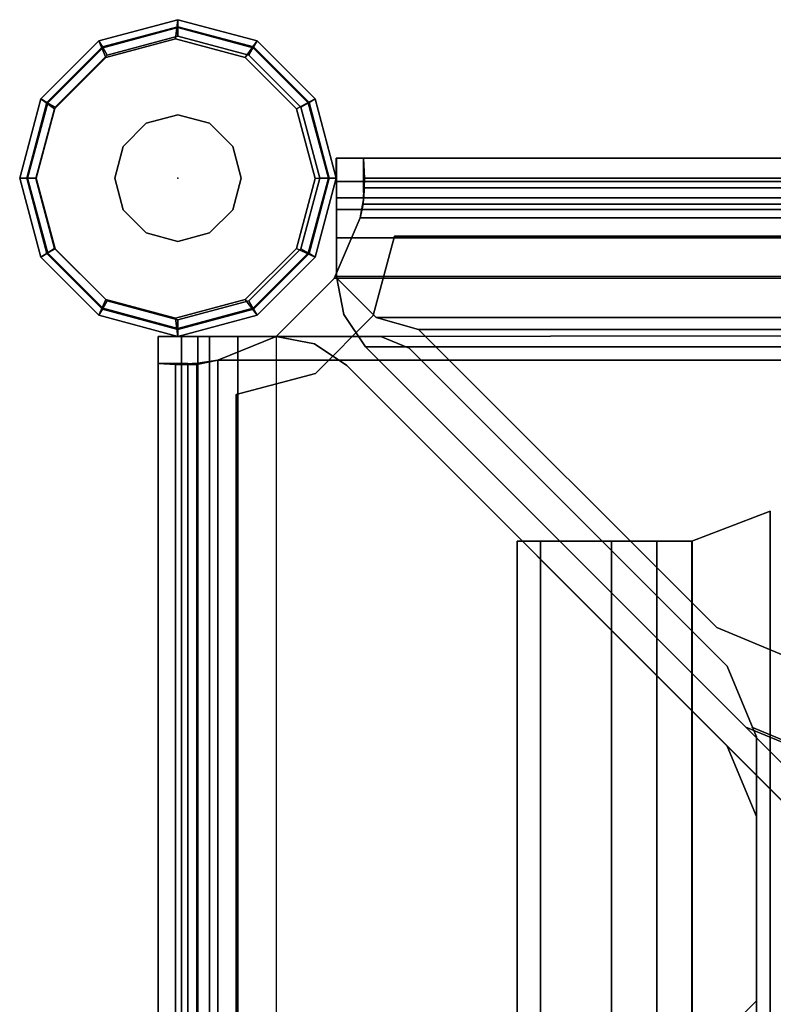
# Model space of a CAD drawing. Units: inches. Extents: x -0.3 to 19.7, y -24.5 to 0.3.
# Drawn here: x -0.3 to 1.2, y -1.6 to 0.3 of the extents above; entities that cross this region are included whole.
import ezdxf

# ---------------------------------------------------------------- set-up
doc = ezdxf.new("R2010")
doc.units = ezdxf.units.IN
doc.header["$MEASUREMENT"] = 0
for name, color, linetype in [('STORAGE', 4, 'Continuous'), ('STORAGE-BASE', 4, 'Continuous'), ('STORAGE-CAP', 4, 'Continuous'), ('STORAGE-DRAWERGLIDE', 4, 'Continuous'), ('STORAGE-GLIDE', 4, 'Continuous')]:
    doc.layers.add(name, color=color, linetype=linetype)

msp = doc.modelspace()

# ---------------------------------------------------------------- linework, layer by layer
at = {"layer": 'STORAGE'}
msp.add_point((0, 0), dxfattribs=at)
at = {"layer": 'STORAGE-BASE'}
for points in [[(0, 0.3125, 21.9381), (0, 0.3125, 0.5311), (-0.1563, 0.2706, 0.5311), (-0.1563, 0.2706, 21.9381)], [(0, 0.3125, 0.5311), (-0.0049, 0.2745, 0.5315), (-0.1427, 0.2376, 0.5315), (-0.1563, 0.2706, 0.5311)], [(0.1562, 0.2706, 0.5311), (0.1329, 0.2376, 0.5315), (-0.0049, 0.2745, 0.5315), (0, 0.3125, 0.5311)], [(0.1562, 0.2706, 21.9381), (0.1562, 0.2706, 0.5311), (0, 0.3125, 0.5311), (0, 0.3125, 21.9381)], [(-0.1563, 0.2706, 21.9381), (-0.1563, 0.2706, 0.5311), (-0.2706, 0.1562, 0.5311), (-0.2706, 0.1562, 21.9381)], [(-0.1563, 0.2706, 0.5311), (-0.1427, 0.2376, 0.5315), (-0.2436, 0.1367, 0.5315), (-0.2706, 0.1562, 0.5311)], [(0.2706, 0.1562, 0.5311), (0.2337, 0.1367, 0.5315), (0.1329, 0.2376, 0.5315), (0.1562, 0.2706, 0.5311)], [(0.2706, 0.1562, 21.9381), (0.2706, 0.1562, 0.5311), (0.1562, 0.2706, 0.5311), (0.1562, 0.2706, 21.9381)], [(-0.2706, 0.1562, 21.9381), (-0.2706, 0.1562, 0.5311), (-0.3125, 0, 0.5311), (-0.3125, 0, 21.9381)], [(-0.2706, 0.1562, 0.5311), (-0.2436, 0.1367, 0.5315), (-0.2805, -0.0011, 0.5315), (-0.3125, 0, 0.5311)], [(0.3125, 0, 0.5311), (0.2707, -0.0011, 0.5315), (0.2337, 0.1367, 0.5315), (0.2706, 0.1562, 0.5311)], [(0.3125, 0, 21.9381), (0.3125, 0, 0.5311), (0.2706, 0.1562, 0.5311), (0.2706, 0.1562, 21.9381)], [(0.3126, 0.0394, 3.6397), (0.3125, 0.0394, 10.9625), (19.0575, 0.0394, 10.9626), (19.0575, 0.0394, 3.6397)], [(19.0575, 0.0394, 10.9626), (0.3125, 0.0394, 10.9625), (0.3126, -0.0394, 10.9626), (19.0575, -0.0394, 10.9626)], [(0.3126, 0.0394, 3.6397), (0.3126, -0.0394, 3.6397), (0.3126, -0.0394, 10.9626), (0.3125, 0.0394, 10.9625)], [(0.3126, 0.0394, 3.6397), (19.0575, 0.0394, 3.6397), (19.0575, -0.0068, 3.5284), (0.3126, -0.0068, 3.5284)], [(0.3126, -0.0068, 3.5284), (0.3126, -0.0624, 3.5841), (0.3126, -0.0394, 3.6397), (0.3126, 0.0394, 3.6397)], [(0.3126, 0.0394, 17.9429), (0.3126, 0.0394, 20.4035), (19.0575, 0.0394, 20.4035), (19.0575, 0.0394, 17.9429)], [(0.3126, 0.0394, 17.9429), (19.0575, 0.0394, 17.9429), (19.0575, -0.0068, 17.8315), (0.3126, -0.0068, 17.8315)], [(0.3126, 0.0394, 17.9429), (0.3126, -0.0068, 17.8315), (0.3126, -0.0624, 17.8872), (0.3126, -0.0394, 17.9429)], [(0.3126, 0.0394, 17.9429), (0.3126, -0.0394, 17.9429), (0.3126, -0.0394, 20.4035), (0.3126, 0.0394, 20.4035)], [(0.3126, -0.0068, 20.5149), (19.0575, -0.0068, 20.5149), (19.0575, 0.0394, 20.4035), (0.3126, 0.0394, 20.4035)], [(0.3126, -0.0394, 20.4035), (0.3126, -0.0624, 20.4592), (0.3126, -0.0068, 20.5149), (0.3126, 0.0394, 20.4035)], [(0.366, 0.0394, 20.6791), (0.366, 0.0394, 21.939), (19.0041, 0.0394, 21.939), (19.0041, 0.0394, 20.6791)], [(0.366, 0.0394, 20.6791), (19.0041, 0.0394, 20.6791), (19.002, 0, 20.5911), (0.3681, 0, 20.5911)], [(19.0041, 0.0394, 21.939), (0.366, 0.0394, 21.939), (0.366, -0.0197, 21.939), (19.0041, -0.0197, 21.939)], [(0.366, 0.0394, 20.6791), (0.3681, 0, 20.5911), (0.3671, -0.0394, 20.6351), (0.366, -0.0197, 20.6791)], [(0.366, 0.0394, 20.6791), (0.366, -0.0197, 20.6791), (0.366, -0.0197, 21.939), (0.366, 0.0394, 21.939)], [(-0.3125, 0, 21.9381), (-0.3125, 0, 0.5311), (-0.2706, -0.1563, 0.5311), (-0.2706, -0.1563, 21.9381)], [(-0.3125, 0, 0.5311), (-0.2805, -0.0011, 0.5315), (-0.2436, -0.1389, 0.5315), (-0.2706, -0.1563, 0.5311)], [(0.2706, -0.1563, 0.5311), (0.2337, -0.1389, 0.5315), (0.2707, -0.0011, 0.5315), (0.3125, 0, 0.5311)], [(0.2706, -0.1563, 21.9381), (0.2706, -0.1563, 0.5311), (0.3125, 0, 0.5311), (0.3125, 0, 21.9381)], [(0.3654, -0.0515, 20.565), (0.3596, -0.0787, 20.6202), (0.3671, -0.0394, 20.6351), (0.3681, 0, 20.5911)], [(0.3654, -0.0515, 20.565), (0.3681, 0, 20.5911), (19.002, 0, 20.5911), (19.0051, -0.0515, 20.565)], [(0.3126, -0.1181, 3.4823), (0.3126, -0.0068, 3.5284), (19.0575, -0.0068, 3.5284), (19.0575, -0.1181, 3.4823)], [(0.3126, -0.1181, 3.561), (0.3126, -0.0624, 3.5841), (0.3126, -0.0068, 3.5284), (0.3126, -0.1181, 3.4823)], [(0.3126, -0.1181, 17.7854), (0.3126, -0.0068, 17.8315), (19.0575, -0.0068, 17.8315), (19.0575, -0.1181, 17.7854)], [(0.3126, -0.1181, 17.7854), (0.3126, -0.1181, 17.8641), (0.3126, -0.0624, 17.8872), (0.3126, -0.0068, 17.8315)], [(19.0575, -0.1181, 20.561), (19.0575, -0.0068, 20.5149), (0.3126, -0.0068, 20.5149), (0.3126, -0.1181, 20.561)], [(0.3126, -0.0068, 20.5149), (0.3126, -0.0624, 20.4592), (0.3126, -0.1181, 20.4823), (0.3126, -0.1181, 20.561)], [(19.0041, -0.0197, 20.6791), (19.0041, -0.0197, 21.939), (0.366, -0.0197, 21.939), (0.366, -0.0197, 20.6791)], [(19.0041, -0.0197, 20.6791), (0.366, -0.0197, 20.6791), (0.3671, -0.0394, 20.6351), (19.003, -0.0394, 20.6351)], [(19.0575, -0.0394, 3.6397), (19.0575, -0.0394, 10.9626), (0.3126, -0.0394, 10.9626), (0.3126, -0.0394, 3.6397)], [(19.0575, -0.0394, 3.6397), (0.3126, -0.0394, 3.6397), (0.3126, -0.0624, 3.5841), (19.0575, -0.0624, 3.5841)], [(19.0575, -0.0394, 17.9429), (19.0575, -0.0394, 20.4035), (0.3126, -0.0394, 20.4035), (0.3126, -0.0394, 17.9429)], [(19.0575, -0.0394, 17.9429), (0.3126, -0.0394, 17.9429), (0.3126, -0.0624, 17.8872), (19.0575, -0.0624, 17.8872)], [(19.0575, -0.0624, 20.4592), (0.3126, -0.0624, 20.4592), (0.3126, -0.0394, 20.4035), (19.0575, -0.0394, 20.4035)], [(19.0105, -0.0787, 20.6201), (19.003, -0.0394, 20.6351), (0.3671, -0.0394, 20.6351), (0.3596, -0.0787, 20.6202)], [(0.3654, -0.0515, 20.565), (19.0051, -0.0515, 20.565), (19.0105, -0.0787, 20.561), (0.3596, -0.0787, 20.561)], [(0.3654, -0.0515, 20.565), (0.3596, -0.0787, 20.561), (0.3596, -0.0787, 20.6202)], [(19.0575, -0.1181, 3.561), (19.0575, -0.0624, 3.5841), (0.3126, -0.0624, 3.5841), (0.3126, -0.1181, 3.561)], [(19.0575, -0.1181, 17.8641), (19.0575, -0.0624, 17.8872), (0.3126, -0.0624, 17.8872), (0.3126, -0.1181, 17.8641)], [(0.3126, -0.1181, 20.4823), (0.3126, -0.0624, 20.4592), (19.0575, -0.0624, 20.4592), (19.0575, -0.1181, 20.4823)], [(0.3596, -0.0787, 20.561), (19.0105, -0.0787, 20.561), (19.0575, -0.1941, 20.561), (0.3084, -0.1982, 20.561)], [(19.0576, -0.1918, 20.6201), (19.0105, -0.0787, 20.6201), (0.3596, -0.0787, 20.6202), (0.3084, -0.1982, 20.6201)], [(0.3596, -0.0787, 20.561), (0.3084, -0.1982, 20.561), (0.3084, -0.1982, 20.6201), (0.3596, -0.0787, 20.6202)], [(0.4275, -0.115, 3.5612), (0.3856, -0.2713, 3.5612), (0.3856, -0.2713, 3.6392), (0.4275, -0.115, 3.6392)], [(0.4275, -0.115, 3.5612), (0.4275, -0.115, 3.6392), (18.9355, -0.115, 3.6392), (18.9355, -0.115, 3.5612)], [(0.3126, -0.1941, 3.4823), (0.3126, -0.1941, 3.561), (0.3126, -0.1181, 3.561), (0.3126, -0.1181, 3.4823)], [(0.3126, -0.1181, 17.7854), (0.3126, -0.1969, 17.7854), (0.3126, -0.1969, 17.8641), (0.3126, -0.1181, 17.8641)], [(0.3126, -0.1181, 20.4823), (0.3126, -0.1941, 20.4823), (0.3126, -0.1941, 20.561), (0.3126, -0.1181, 20.561)], [(-0.2706, -0.1563, 0.5311), (-0.2436, -0.1389, 0.5315), (-0.1427, -0.2397, 0.5315), (-0.1563, -0.2706, 0.5311)], [(0.1562, -0.2706, 0.5311), (0.1329, -0.2397, 0.5315), (0.2337, -0.1389, 0.5315), (0.2706, -0.1563, 0.5311)], [(-0.2706, -0.1563, 21.9381), (-0.2706, -0.1563, 0.5311), (-0.1563, -0.2706, 0.5311), (-0.1563, -0.2706, 21.9381)], [(0.1562, -0.2706, 21.9381), (0.1562, -0.2706, 0.5311), (0.2706, -0.1563, 0.5311), (0.2706, -0.1563, 21.9381)], [(19.1429, -0.2896, 20.6202), (19.0576, -0.1918, 20.6201), (0.3084, -0.1982, 20.6201), (0.1941, -0.3126, 20.6201)], [(0.3084, -0.1982, 20.561), (19.0575, -0.1941, 20.561), (19.1429, -0.2896, 20.561), (0.1941, -0.3126, 20.561)], [(0.3276, -0.2694, 3.561), (0.3126, -0.1941, 3.561), (0.3126, -0.1941, 3.4823), (0.3276, -0.2694, 3.4823)], [(0.3126, -0.1941, 20.4823), (0.3276, -0.2694, 20.4823), (0.3276, -0.2694, 20.561), (0.3126, -0.1941, 20.561)], [(0.1941, -0.3126, 20.561), (0.1941, -0.3126, 20.6201), (0.3084, -0.1982, 20.6201), (0.3084, -0.1982, 20.561)], [(0.3913, -0.2756, 17.8641), (0.3126, -0.1969, 17.8641), (0.3126, -0.1969, 17.7854), (0.3913, -0.2756, 17.7854)], [(-0.1563, -0.2706, 0.5311), (-0.1427, -0.2397, 0.5315), (-0.0049, -0.2767, 0.5315), (0, -0.3125, 0.5311)], [(0, -0.3125, 0.5311), (-0.0049, -0.2767, 0.5315), (0.1329, -0.2397, 0.5315), (0.1562, -0.2706, 0.5311)], [(-0.1563, -0.2706, 21.9381), (-0.1563, -0.2706, 0.5311), (0, -0.3125, 0.5311), (0, -0.3125, 21.9381)], [(0, -0.3125, 21.9381), (0, -0.3125, 0.5311), (0.1562, -0.2706, 0.5311), (0.1562, -0.2706, 21.9381)], [(0.2712, -0.3856, 3.5612), (0.2712, -0.3856, 3.6392), (0.3856, -0.2713, 3.6392), (0.3856, -0.2713, 3.5612)], [(0.3703, -0.3332, 3.561), (0.3276, -0.2694, 3.561), (0.3276, -0.2694, 3.4823), (0.3703, -0.3332, 3.4823)], [(0.3703, -0.3332, 20.561), (0.3276, -0.2694, 20.561), (0.3276, -0.2694, 20.4823), (0.3703, -0.3332, 20.4823)], [(0.1941, -0.3126, 20.561), (19.1429, -0.2896, 20.561), (19.2913, -0.3596, 20.561), (0.0787, -0.3596, 20.561)], [(19.2913, -0.3596, 20.6201), (19.1429, -0.2896, 20.6202), (0.1941, -0.3126, 20.6201), (0.0787, -0.3596, 20.6201)], [(0.4749, -0.2987, 17.8641), (0.3913, -0.2756, 17.8641), (0.3913, -0.2756, 17.7854), (0.4749, -0.2987, 17.7854)], [(1.0634, -0.8872, 17.7854), (1.0634, -0.8872, 17.8641), (0.4749, -0.2987, 17.8641), (0.4749, -0.2987, 17.7854)], [(-0.0394, -10.1205, 3.6397), (-0.0394, -10.1205, 10.9626), (-0.0394, -0.3125, 10.9625), (-0.0394, -0.3126, 3.6397)], [(0.0394, -10.1205, 10.9626), (0.0394, -0.3126, 10.9626), (-0.0394, -0.3125, 10.9625), (-0.0394, -10.1205, 10.9626)], [(-0.0394, -0.3125, 10.9625), (0.0394, -0.3126, 10.9626), (0.0394, -0.3126, 3.6397), (-0.0394, -0.3126, 3.6397)], [(0.0068, -0.3126, 3.5284), (0.0068, -10.1205, 3.5284), (-0.0394, -10.1205, 3.6397), (-0.0394, -0.3126, 3.6397)], [(-0.0394, -0.3126, 3.6397), (0.0394, -0.3126, 3.6397), (0.0624, -0.3126, 3.5841), (0.0068, -0.3126, 3.5284)], [(-0.0394, -10.1205, 17.9429), (-0.0394, -10.1205, 20.4035), (-0.0394, -0.3126, 20.4035), (-0.0394, -0.3126, 17.9429)], [(0.0068, -0.3126, 17.8315), (0.0068, -10.1205, 17.8315), (-0.0394, -10.1205, 17.9429), (-0.0394, -0.3126, 17.9429)], [(0.0394, -0.3126, 17.9429), (0.0624, -0.3126, 17.8872), (0.0068, -0.3126, 17.8315), (-0.0394, -0.3126, 17.9429)], [(-0.0394, -0.3126, 20.4035), (0.0394, -0.3126, 20.4035), (0.0394, -0.3126, 17.9429), (-0.0394, -0.3126, 17.9429)], [(-0.0394, -0.3126, 20.4035), (-0.0394, -10.1205, 20.4035), (0.0068, -10.1205, 20.5149), (0.0068, -0.3126, 20.5149)], [(-0.0394, -0.3126, 20.4035), (0.0068, -0.3126, 20.5149), (0.0624, -0.3126, 20.4592), (0.0394, -0.3126, 20.4035)], [(0.1181, -10.1205, 3.4823), (0.0068, -10.1205, 3.5284), (0.0068, -0.3126, 3.5284), (0.1181, -0.3126, 3.4823)], [(0.1181, -0.3126, 3.4823), (0.0068, -0.3126, 3.5284), (0.0624, -0.3126, 3.5841), (0.1181, -0.3126, 3.561)], [(0.1181, -10.1205, 17.7854), (0.0068, -10.1205, 17.8315), (0.0068, -0.3126, 17.8315), (0.1181, -0.3126, 17.7854)], [(0.0068, -0.3126, 17.8315), (0.0624, -0.3126, 17.8872), (0.1181, -0.3126, 17.8641), (0.1181, -0.3126, 17.7854)], [(0.1181, -0.3126, 20.561), (0.0068, -0.3126, 20.5149), (0.0068, -10.1205, 20.5149), (0.1181, -10.1205, 20.561)], [(0.1181, -0.3126, 20.561), (0.1181, -0.3126, 20.4823), (0.0624, -0.3126, 20.4592), (0.0068, -0.3126, 20.5149)], [(0.0394, -0.3126, 3.6397), (0.0394, -0.3126, 10.9626), (0.0394, -10.1205, 10.9626), (0.0394, -10.1205, 3.6397)], [(0.0624, -10.1205, 3.5841), (0.0624, -0.3126, 3.5841), (0.0394, -0.3126, 3.6397), (0.0394, -10.1205, 3.6397)], [(0.0394, -0.3126, 17.9429), (0.0394, -0.3126, 20.4035), (0.0394, -10.1205, 20.4035), (0.0394, -10.1205, 17.9429)], [(0.0624, -10.1205, 17.8872), (0.0624, -0.3126, 17.8872), (0.0394, -0.3126, 17.9429), (0.0394, -10.1205, 17.9429)], [(0.0394, -10.1205, 20.4035), (0.0394, -0.3126, 20.4035), (0.0624, -0.3126, 20.4592), (0.0624, -10.1205, 20.4592)], [(0.1181, -0.3126, 3.561), (0.0624, -0.3126, 3.5841), (0.0624, -10.1205, 3.5841), (0.1181, -10.1205, 3.561)], [(0.1181, -0.3126, 17.8641), (0.0624, -0.3126, 17.8872), (0.0624, -10.1205, 17.8872), (0.1181, -10.1205, 17.8641)], [(0.1181, -10.1205, 20.4823), (0.0624, -10.1205, 20.4592), (0.0624, -0.3126, 20.4592), (0.1181, -0.3126, 20.4823)], [(0.1941, -0.3126, 20.561), (0.0787, -0.3596, 20.561), (0.0787, -0.3596, 20.6201), (0.1941, -0.3126, 20.6201)], [(0.1181, -0.3126, 3.4823), (0.1181, -0.3126, 3.561), (0.1941, -0.3126, 3.561), (0.1941, -0.3126, 3.4823)], [(0.1181, -0.3126, 17.8641), (0.4005, -0.3126, 17.8641), (0.4005, -0.3126, 17.7854), (0.1181, -0.3126, 17.7854)], [(0.1181, -0.3126, 20.561), (0.1941, -0.3126, 20.561), (0.1941, -0.3126, 20.4823), (0.1181, -0.3126, 20.4823)], [(0.2694, -0.3276, 3.4823), (0.1941, -0.3126, 3.4823), (0.1941, -0.3126, 3.561), (0.2694, -0.3276, 3.561)], [(0.1941, -0.3126, 20.561), (0.2694, -0.3276, 20.561), (0.2694, -0.3276, 20.4823), (0.1941, -0.3126, 20.4823)], [(0.3332, -0.3703, 3.4823), (0.2694, -0.3276, 3.4823), (0.2694, -0.3276, 3.561), (0.3332, -0.3703, 3.561)], [(0.3332, -0.3703, 20.4823), (0.2694, -0.3276, 20.4823), (0.2694, -0.3276, 20.561), (0.3332, -0.3703, 20.561)], [(0.4561, -0.3357, 17.7854), (0.4005, -0.3126, 17.7854), (0.4005, -0.3126, 17.8641), (0.4561, -0.3357, 17.8641)], [(1.1211, -1.0841, 3.561), (0.3703, -0.3332, 3.561), (0.3703, -0.3332, 3.4823), (1.1211, -1.0841, 3.4823)], [(1.3179, -1.2809, 20.4823), (1.3179, -1.2809, 20.561), (0.3703, -0.3332, 20.561), (0.3703, -0.3332, 20.4823)], [(0.4561, -0.3357, 17.7854), (0.4561, -0.3357, 17.8641), (1.0841, -0.9636, 17.8641), (1.0841, -0.9636, 17.7854)], [(-0.0394, -10.0671, 20.6791), (-0.0394, -10.0671, 21.939), (-0.0394, -0.366, 21.939), (-0.0394, -0.366, 20.6791)], [(-0.0394, -10.0671, 20.6791), (-0.0394, -0.366, 20.6791), (-0.0046, -0.3681, 20.5954), (-0.0046, -10.065, 20.5954)], [(-0.0394, -0.366, 21.939), (-0.0394, -10.0671, 21.939), (0.0197, -10.0671, 21.939), (0.0197, -0.366, 21.939)], [(-0.0394, -0.366, 20.6791), (-0.0394, -0.366, 21.939), (0.0197, -0.366, 21.939), (0.0197, -0.366, 20.6791)], [(-0.0394, -0.366, 20.6791), (0.0197, -0.366, 20.6791), (0.0374, -0.3681, 20.637), (-0.0046, -0.3681, 20.5954)], [(0.039, -0.3653, 20.5679), (-0.0046, -0.3681, 20.5954), (0.0374, -0.3681, 20.637), (0.0787, -0.3596, 20.6201)], [(0.039, -10.067, 20.5679), (-0.0046, -10.065, 20.5954), (-0.0046, -0.3681, 20.5954), (0.039, -0.3653, 20.5679)], [(0.0197, -0.366, 20.6791), (0.0197, -0.366, 21.939), (0.0197, -10.0671, 21.939), (0.0197, -10.0671, 20.6791)], [(0.0197, -0.366, 20.6791), (0.0197, -10.0671, 20.6791), (0.0374, -10.065, 20.637), (0.0374, -0.3681, 20.637)], [(0.0787, -0.3596, 20.6201), (0.0374, -0.3681, 20.637), (0.0374, -10.065, 20.637), (0.0787, -10.0735, 20.6201)], [(0.039, -10.067, 20.5679), (0.039, -0.3653, 20.5679), (0.0787, -0.3596, 20.561), (0.0787, -10.0735, 20.561)], [(19.2913, -0.3596, 20.561), (19.2913, -10.0735, 20.561), (0.0787, -10.0735, 20.561), (0.0787, -0.3596, 20.561)], [(0.0787, -10.0735, 20.6201), (19.2913, -10.0735, 20.6201), (19.2913, -0.3596, 20.6201), (0.0787, -0.3596, 20.6201)], [(0.2712, -0.3856, 3.5612), (0.115, -0.4275, 3.5612), (0.115, -0.4275, 3.6392), (0.2712, -0.3856, 3.6392)], [(1.0841, -1.1211, 3.4823), (0.3332, -0.3703, 3.4823), (0.3332, -0.3703, 3.561), (1.0841, -1.1211, 3.561)], [(0.3332, -0.3703, 20.4823), (0.3332, -0.3703, 20.561), (1.2809, -1.3179, 20.561), (1.2809, -1.3179, 20.4823)], [(0.115, -9.9985, 3.5612), (0.115, -9.9985, 3.6392), (0.115, -0.4275, 3.6392), (0.115, -0.4275, 3.5612)], [(1.0634, -0.8872, 17.7854), (1.2026, -0.9449, 17.7854), (1.2026, -0.9449, 17.8641), (1.0634, -0.8872, 17.8641)], [(1.0841, -0.9636, 17.8641), (1.1417, -1.1028, 17.8641), (1.1417, -1.1028, 17.7854), (1.0841, -0.9636, 17.7854)], [(1.2717, -1.1417, 3.561), (1.1325, -1.0841, 3.561), (1.1325, -1.0841, 3.4823), (1.2717, -1.1417, 3.4823)], [(1.1417, -1.1028, 17.7854), (1.1417, -1.1028, 17.8641), (1.1417, -9.3303, 17.8641), (1.1417, -9.3303, 17.7854)], [(1.1417, -1.2603, 3.4823), (1.0841, -1.1211, 3.4823), (1.0841, -1.1211, 3.561), (1.1417, -1.2603, 3.561)], [(1.1417, -1.2603, 3.4823), (1.1417, -1.2603, 3.561), (1.1417, -1.624, 3.561), (1.1417, -1.624, 3.4823)], [(1.0236, -1.7421, 3.4823), (1.1417, -1.624, 3.4823), (1.1417, -1.624, 3.561), (1.0236, -1.7421, 3.561)]]:
    msp.add_3dface(points, dxfattribs=at)
for points, invisible_edges in [([(0.4275, -0.115, 3.5612), (18.9355, -0.115, 3.5612), (18.9774, -0.2713, 3.5612), (0.3856, -0.2713, 3.5612)], 4), ([(18.9774, -0.2713, 3.6392), (18.9355, -0.115, 3.6392), (0.4275, -0.115, 3.6392), (0.3856, -0.2713, 3.6392)], 8), ([(0.3126, -0.1181, 3.4823), (19.0575, -0.1181, 3.4823), (19.0575, -0.1941, 3.4823), (0.3126, -0.1941, 3.4823)], 4), ([(19.0575, -0.1181, 3.561), (0.3126, -0.1181, 3.561), (0.3126, -0.1941, 3.561), (19.0575, -0.1941, 3.561)], 4), ([(0.3126, -0.1181, 17.7854), (19.0575, -0.1181, 17.7854), (19.0575, -0.1969, 17.7854), (0.3126, -0.1969, 17.7854)], 4), ([(19.0575, -0.1181, 17.8641), (0.3126, -0.1181, 17.8641), (0.3126, -0.1969, 17.8641), (19.0575, -0.1969, 17.8641)], 4), ([(0.3126, -0.1941, 20.561), (19.0575, -0.1941, 20.561), (19.0575, -0.1181, 20.561), (0.3126, -0.1181, 20.561)], 1), ([(19.0575, -0.1941, 20.4823), (0.3126, -0.1941, 20.4823), (0.3126, -0.1181, 20.4823), (19.0575, -0.1181, 20.4823)], 1), ([(6.3386, -0.6201, 3.4823), (0.3126, -0.1941, 3.4823), (19.0575, -0.1941, 3.4823), (13.0315, -0.6201, 3.4823)], 15), ([(13.0315, -0.6201, 3.561), (19.0575, -0.1941, 3.561), (0.3126, -0.1941, 3.561), (6.3386, -0.6201, 3.561)], 15), ([(6.0925, -1.1417, 3.4823), (1.2603, -1.1417, 3.4823), (0.3126, -0.1941, 3.4823), (6.2106, -1.0236, 3.4823)], 6), ([(0.3126, -0.1941, 3.4823), (0.3126, -0.1941, 3.4823), (6.2106, -0.748, 3.4823), (6.2106, -1.0236, 3.4823)], 10), ([(6.2106, -0.748, 3.4823), (0.3126, -0.1941, 3.4823), (0.3126, -0.1941, 3.4823), (6.2543, -0.6517, 3.4823)], 5), ([(0.3126, -0.1941, 3.4823), (0.3126, -0.1941, 3.4823), (6.3386, -0.6201, 3.4823), (6.2543, -0.6517, 3.4823)], 10), ([(6.0925, -1.1417, 3.561), (6.2106, -1.0236, 3.561), (0.3126, -0.1941, 3.561), (1.2603, -1.1417, 3.561)], 6), ([(0.3126, -0.1941, 3.561), (6.2106, -1.0236, 3.561), (6.2106, -0.748, 3.561), (0.3126, -0.1941, 3.561)], 5), ([(6.2106, -0.748, 3.561), (6.2543, -0.6517, 3.561), (0.3126, -0.1941, 3.561)], 10), ([(0.3126, -0.1941, 3.561), (6.2543, -0.6517, 3.561), (6.3386, -0.6201, 3.561), (0.3126, -0.1941, 3.561)], 5), ([(0.3126, -0.1941, 3.561), (0.3276, -0.2694, 3.561), (0.3276, -0.2694, 3.561), (1.2603, -1.1417, 3.561)], 12), ([(0.3276, -0.2694, 3.4823), (0.3276, -0.2694, 3.4823), (0.3126, -0.1941, 3.4823), (1.2603, -1.1417, 3.4823)], 12), ([(19.0575, -0.1941, 20.561), (19.0575, -0.1941, 20.561), (0.3126, -0.1941, 20.561)], 10), ([(19.0575, -0.1941, 20.4823), (0.3126, -0.1941, 20.4823), (0.3126, -0.1941, 20.4823), (19.0575, -0.1941, 20.4823)], 5), ([(0.3126, -0.1941, 20.4823), (19.0575, -0.1941, 20.4823), (19.0425, -0.2694, 20.4823), (0.3276, -0.2694, 20.4823)], 4), ([(19.0575, -0.1941, 20.561), (0.3126, -0.1941, 20.561), (0.3276, -0.2694, 20.561), (19.0425, -0.2694, 20.561)], 4), ([(0.3126, -0.1969, 17.7854), (19.0575, -0.1969, 17.7854), (18.9787, -0.2756, 17.7854), (0.3913, -0.2756, 17.7854)], 1), ([(18.9787, -0.2756, 17.8641), (19.0575, -0.1969, 17.8641), (0.3126, -0.1969, 17.8641), (0.3913, -0.2756, 17.8641)], 2), ([(0.3856, -0.2713, 3.5612), (18.9774, -0.2713, 3.5612), (19.0917, -0.3856, 3.5612), (0.2712, -0.3856, 3.5612)], 5), ([(19.0917, -0.3856, 3.6392), (18.9774, -0.2713, 3.6392), (0.3856, -0.2713, 3.6392), (0.2712, -0.3856, 3.6392)], 10), ([(0.3703, -0.3332, 3.561), (1.1211, -1.0841, 3.561), (1.2603, -1.1417, 3.561), (0.3276, -0.2694, 3.561)], 4), ([(1.2603, -1.1417, 3.4823), (1.1211, -1.0841, 3.4823), (0.3703, -0.3332, 3.4823), (0.3276, -0.2694, 3.4823)], 8), ([(0.3276, -0.2694, 20.4823), (19.0425, -0.2694, 20.4823), (18.9998, -0.3332, 20.4823), (0.3703, -0.3332, 20.4823)], 1), ([(18.9998, -0.3332, 20.561), (19.0425, -0.2694, 20.561), (0.3276, -0.2694, 20.561), (0.3703, -0.3332, 20.561)], 2), ([(0.3913, -0.2756, 17.7854), (18.9787, -0.2756, 17.7854), (18.8952, -0.2987, 17.7854), (0.4749, -0.2987, 17.7854)], 1), ([(18.8952, -0.2987, 17.8641), (18.9787, -0.2756, 17.8641), (0.3913, -0.2756, 17.8641), (0.4749, -0.2987, 17.8641)], 2), ([(0.4749, -0.2987, 17.7854), (18.8952, -0.2987, 17.7854), (18.3067, -0.8872, 17.7854), (1.0634, -0.8872, 17.7854)], 4), ([(18.8952, -0.2987, 17.8641), (0.4749, -0.2987, 17.8641), (1.0634, -0.8872, 17.8641), (18.3067, -0.8872, 17.8641)], 4), ([(0.1941, -0.3126, 3.4823), (0.1941, -10.1205, 3.4823), (0.1181, -10.1205, 3.4823), (0.1181, -0.3126, 3.4823)], 1), ([(0.1941, -10.1205, 3.561), (0.1941, -0.3126, 3.561), (0.1181, -0.3126, 3.561), (0.1181, -10.1205, 3.561)], 1), ([(0.4005, -0.3126, 17.7854), (0.4005, -10.1205, 17.7854), (0.1181, -10.1205, 17.7854), (0.1181, -0.3126, 17.7854)], 1), ([(0.4005, -10.1205, 17.8641), (0.4005, -0.3126, 17.8641), (0.1181, -0.3126, 17.8641), (0.1181, -10.1205, 17.8641)], 1), ([(0.1181, -0.3126, 20.561), (0.1181, -10.1205, 20.561), (0.1941, -10.1205, 20.561), (0.1941, -0.3126, 20.561)], 4), ([(0.1181, -10.1205, 20.4823), (0.1181, -0.3126, 20.4823), (0.1941, -0.3126, 20.4823), (0.1941, -10.1205, 20.4823)], 4), ([(0.6201, -8.563, 3.4823), (0.1941, -10.1205, 3.4823), (0.1941, -0.3126, 3.4823), (0.6201, -1.8701, 3.4823)], 15), ([(0.6201, -1.8701, 3.561), (0.1941, -0.3126, 3.561), (0.1941, -10.1205, 3.561), (0.6201, -8.563, 3.561)], 15), ([(1.0236, -1.7421, 3.4823), (0.1941, -0.3126, 3.4823), (1.1417, -1.2603, 3.4823), (1.1417, -1.624, 3.4823)], 3), ([(1.0236, -1.7421, 3.4823), (0.748, -1.7421, 3.4823), (0.1941, -0.3126, 3.4823)], 10), ([(0.6517, -1.7858, 3.4823), (0.1941, -0.3126, 3.4823), (0.1941, -0.3126, 3.4823), (0.748, -1.7421, 3.4823)], 5), ([(0.6517, -1.7858, 3.4823), (0.6201, -1.8701, 3.4823), (0.1941, -0.3126, 3.4823)], 10), ([(1.1417, -1.2603, 3.561), (0.1941, -0.3126, 3.561), (1.0236, -1.7421, 3.561), (1.1417, -1.624, 3.561)], 3), ([(0.1941, -0.3126, 3.561), (0.748, -1.7421, 3.561), (1.0236, -1.7421, 3.561), (0.1941, -0.3126, 3.561)], 5), ([(0.1941, -0.3126, 3.561), (0.1941, -0.3126, 3.561), (0.6517, -1.7858, 3.561), (0.748, -1.7421, 3.561)], 10), ([(0.1941, -0.3126, 3.561), (0.6201, -1.8701, 3.561), (0.6517, -1.7858, 3.561), (0.1941, -0.3126, 3.561)], 5), ([(1.1417, -1.2603, 3.561), (0.2694, -0.3276, 3.561), (0.2694, -0.3276, 3.561), (0.1941, -0.3126, 3.561)], 9), ([(1.1417, -1.2603, 3.4823), (0.1941, -0.3126, 3.4823), (0.2694, -0.3276, 3.4823)], 9), ([(0.1941, -0.3126, 20.561), (0.1941, -0.3126, 20.561), (0.1941, -10.1205, 20.561)], 10), ([(0.1941, -10.1205, 20.4823), (0.1941, -0.3126, 20.4823), (0.1941, -0.3126, 20.4823), (0.1941, -10.1205, 20.4823)], 5), ([(0.2694, -0.3276, 20.4823), (0.2694, -10.1055, 20.4823), (0.1941, -10.1205, 20.4823), (0.1941, -0.3126, 20.4823)], 5), ([(0.2694, -10.1055, 20.561), (0.2694, -0.3276, 20.561), (0.1941, -0.3126, 20.561), (0.1941, -10.1205, 20.561)], 1), ([(0.2694, -0.3276, 3.561), (1.1417, -1.2603, 3.561), (1.0841, -1.1211, 3.561), (0.3332, -0.3703, 3.561)], 1), ([(0.2694, -0.3276, 3.4823), (0.3332, -0.3703, 3.4823), (1.0841, -1.1211, 3.4823), (1.1417, -1.2603, 3.4823)], 8), ([(0.3332, -0.3703, 20.4823), (0.3332, -10.0628, 20.4823), (0.2694, -10.1055, 20.4823), (0.2694, -0.3276, 20.4823)], 5), ([(0.3332, -0.3703, 20.561), (0.2694, -0.3276, 20.561), (0.2694, -10.1055, 20.561), (0.3332, -10.0628, 20.561)], 10), ([(0.4561, -0.3357, 17.7854), (0.4561, -10.0974, 17.7854), (0.4005, -10.1205, 17.7854), (0.4005, -0.3126, 17.7854)], 5), ([(0.4561, -0.3357, 17.8641), (0.4005, -0.3126, 17.8641), (0.4005, -10.1205, 17.8641), (0.4561, -10.0974, 17.8641)], 10), ([(0.3703, -0.3332, 20.4823), (18.9998, -0.3332, 20.4823), (18.0521, -1.2809, 20.4823), (1.3179, -1.2809, 20.4823)], 4), ([(18.9998, -0.3332, 20.561), (0.3703, -0.3332, 20.561), (1.3179, -1.2809, 20.561), (18.0521, -1.2809, 20.561)], 4), ([(1.0841, -0.9636, 17.7854), (1.0841, -9.4695, 17.7854), (0.4561, -10.0974, 17.7854), (0.4561, -0.3357, 17.7854)], 5), ([(1.0841, -9.4695, 17.8641), (1.0841, -0.9636, 17.8641), (0.4561, -0.3357, 17.8641), (0.4561, -10.0974, 17.8641)], 5), ([(0.2712, -0.3856, 3.5612), (19.0917, -0.3856, 3.5612), (19.248, -0.4275, 3.5612), (0.115, -0.4275, 3.5612)], 5), ([(19.248, -0.4275, 3.6392), (19.0917, -0.3856, 3.6392), (0.2712, -0.3856, 3.6392), (0.115, -0.4275, 3.6392)], 10), ([(1.2809, -1.3179, 20.4823), (1.2809, -9.1151, 20.4823), (0.3332, -10.0628, 20.4823), (0.3332, -0.3703, 20.4823)], 5), ([(1.2809, -9.1151, 20.561), (1.2809, -1.3179, 20.561), (0.3332, -0.3703, 20.561), (0.3332, -10.0628, 20.561)], 5), ([(19.248, -0.4275, 3.5612), (19.248, -9.9985, 3.5612), (0.115, -9.9985, 3.5612), (0.115, -0.4275, 3.5612)], 10), ([(0.115, -9.9985, 3.6392), (19.248, -9.9985, 3.6392), (19.248, -0.4275, 3.6392), (0.115, -0.4275, 3.6392)], 5), ([(1.0634, -0.8872, 17.7854), (18.3067, -0.8872, 17.7854), (18.1675, -0.9449, 17.7854), (1.2026, -0.9449, 17.7854)], 1), ([(18.1675, -0.9449, 17.8641), (18.3067, -0.8872, 17.8641), (1.0634, -0.8872, 17.8641), (1.2026, -0.9449, 17.8641)], 2), ([(1.1417, -1.1028, 17.7854), (1.1417, -9.3303, 17.7854), (1.0841, -9.4695, 17.7854), (1.0841, -0.9636, 17.7854)], 4), ([(1.1417, -1.1028, 17.8641), (1.0841, -0.9636, 17.8641), (1.0841, -9.4695, 17.8641), (1.1417, -9.3303, 17.8641)], 2)]:
    msp.add_3dface(points, dxfattribs=dict(at, invisible_edges=invisible_edges))
at = {"layer": 'STORAGE-CAP'}
for points in [[(-0.1563, 0.2706, 21.9381), (-0.1563, 0.2706, 21.9961), (0, 0.3125, 21.9961), (0, 0.3125, 21.9381)], [(-0.1563, 0.2706, 21.9961), (-0.1484, 0.2571, 22.0161), (0, 0.2969, 22.0161), (0, 0.3125, 21.9961)], [(0, 0.3125, 21.9381), (0, 0.3125, 21.9961), (0.1562, 0.2706, 21.9961), (0.1562, 0.2706, 21.9381)], [(0, 0.3125, 21.9961), (0, 0.2969, 22.0161), (0.1484, 0.2571, 22.0161), (0.1562, 0.2706, 21.9961)], [(-0.2706, 0.1562, 21.9381), (-0.2706, 0.1562, 21.9961), (-0.1563, 0.2706, 21.9961), (-0.1563, 0.2706, 21.9381)], [(-0.2706, 0.1562, 21.9961), (-0.2571, 0.1484, 22.0161), (-0.1484, 0.2571, 22.0161), (-0.1563, 0.2706, 21.9961)], [(0.1562, 0.2706, 21.9961), (0.1484, 0.2571, 22.0161), (0.2571, 0.1484, 22.0161), (0.2706, 0.1562, 21.9961)], [(0.1562, 0.2706, 21.9381), (0.1562, 0.2706, 21.9961), (0.2706, 0.1562, 21.9961), (0.2706, 0.1562, 21.9381)], [(-0.3125, 0, 21.9381), (-0.3125, 0, 21.9961), (-0.2706, 0.1562, 21.9961), (-0.2706, 0.1562, 21.9381)], [(-0.3125, 0, 21.9961), (-0.2969, 0, 22.0161), (-0.2571, 0.1484, 22.0161), (-0.2706, 0.1562, 21.9961)], [(0.2706, 0.1562, 21.9961), (0.2571, 0.1484, 22.0161), (0.2969, 0, 22.0161), (0.3125, 0, 21.9961)], [(0.2706, 0.1562, 21.9381), (0.2706, 0.1562, 21.9961), (0.3125, 0, 21.9961), (0.3125, 0, 21.9381)], [(-0.2706, -0.1563, 21.9381), (-0.2706, -0.1563, 21.9961), (-0.3125, 0, 21.9961), (-0.3125, 0, 21.9381)], [(-0.2706, -0.1563, 21.9961), (-0.2571, -0.1484, 22.0161), (-0.2969, 0, 22.0161), (-0.3125, 0, 21.9961)], [(0.3125, 0, 21.9961), (0.2969, 0, 22.0161), (0.2571, -0.1484, 22.0161), (0.2706, -0.1563, 21.9961)], [(0.3125, 0, 21.9381), (0.3125, 0, 21.9961), (0.2706, -0.1563, 21.9961), (0.2706, -0.1563, 21.9381)], [(-0.1563, -0.2706, 21.9961), (-0.1484, -0.2571, 22.0161), (-0.2571, -0.1484, 22.0161), (-0.2706, -0.1563, 21.9961)], [(0.2706, -0.1563, 21.9961), (0.2571, -0.1484, 22.0161), (0.1484, -0.2571, 22.0161), (0.1562, -0.2706, 21.9961)], [(-0.1563, -0.2706, 21.9381), (-0.1563, -0.2706, 21.9961), (-0.2706, -0.1563, 21.9961), (-0.2706, -0.1563, 21.9381)], [(0.2706, -0.1563, 21.9381), (0.2706, -0.1563, 21.9961), (0.1562, -0.2706, 21.9961), (0.1562, -0.2706, 21.9381)], [(0, -0.3125, 21.9961), (0, -0.2969, 22.0161), (-0.1484, -0.2571, 22.0161), (-0.1563, -0.2706, 21.9961)], [(0, -0.3125, 21.9381), (0, -0.3125, 21.9961), (-0.1563, -0.2706, 21.9961), (-0.1563, -0.2706, 21.9381)], [(0.1562, -0.2706, 21.9961), (0.1484, -0.2571, 22.0161), (0, -0.2969, 22.0161), (0, -0.3125, 21.9961)], [(0.1562, -0.2706, 21.9381), (0.1562, -0.2706, 21.9961), (0, -0.3125, 21.9961), (0, -0.3125, 21.9381)]]:
    msp.add_3dface(points, dxfattribs=at)
for points, invisible_edges in [([(-0.2969, 0, 22.0161), (-0.2571, -0.1484, 22.0161), (0.1484, 0.2571, 22.0161), (0, 0.2969, 22.0161)], 10), ([(-0.2969, 0, 22.0161), (0, 0.2969, 22.0161), (-0.1484, 0.2571, 22.0161), (-0.2571, 0.1484, 22.0161)], 1), ([(-0.1484, -0.2571, 22.0161), (0.2571, 0.1484, 22.0161), (0.1484, 0.2571, 22.0161), (-0.2571, -0.1484, 22.0161)], 5), ([(-0.1484, -0.2571, 22.0161), (0, -0.2969, 22.0161), (0.2969, 0, 22.0161), (0.2571, 0.1484, 22.0161)], 10), ([(0.1484, -0.2571, 22.0161), (0.2571, -0.1484, 22.0161), (0.2969, 0, 22.0161), (0, -0.2969, 22.0161)], 4)]:
    msp.add_3dface(points, dxfattribs=dict(at, invisible_edges=invisible_edges))
at = {"layer": 'STORAGE-DRAWERGLIDE'}
for points in [[(1.0142, -9.7165, 19.5855), (1.1693, -9.6575, 19.2694), (1.1693, -0.6575, 19.2694), (1.0142, -0.7165, 19.5855)], [(1.1693, -9.6575, 18.6243), (1.0142, -9.7165, 18.3082), (1.0142, -0.7165, 18.3082), (1.1693, -0.6575, 18.6243)], [(1.1693, -0.6575, 18.6243), (1.0142, -0.7165, 18.3082), (1.0142, -0.7165, 19.5855), (1.1693, -0.6575, 19.2694)], [(1.1693, -9.6575, 18.6243), (1.1693, -0.6575, 18.6243), (1.1693, -0.6575, 19.2694), (1.1693, -9.6575, 19.2694)], [(0.7159, -9.7165, 19.5965), (0.7159, -0.7165, 19.5965), (0.6693, -0.7165, 19.5299), (0.6693, -9.7165, 19.5299)], [(0.6693, -9.7165, 18.3637), (0.6693, -9.7165, 19.5299), (0.6693, -0.7165, 19.5299), (0.6693, -0.7165, 18.3637)], [(0.6693, -9.7165, 18.3637), (0.6693, -0.7165, 18.3637), (0.7159, -0.7165, 18.2971), (0.7159, -9.7165, 18.2971)], [(0.7159, -0.7165, 18.2971), (0.6693, -0.7165, 18.3637), (0.6693, -0.7165, 19.5299), (0.7159, -0.7165, 19.5965)], [(0.7159, -9.7165, 19.5965), (0.8558, -9.7165, 19.6474), (0.8558, -0.7165, 19.6474), (0.7159, -0.7165, 19.5965)], [(0.8558, -9.7165, 18.2462), (0.7159, -9.7165, 18.2971), (0.7159, -0.7165, 18.2971), (0.8558, -0.7165, 18.2462)], [(0.7159, -0.7165, 18.2971), (0.7159, -0.7165, 19.5965), (0.8558, -0.7165, 19.6474), (0.8558, -0.7165, 18.2462)], [(0.945, -9.7165, 19.6482), (0.945, -0.7165, 19.6482), (0.8558, -0.7165, 19.6474), (0.8558, -9.7165, 19.6474)], [(0.8558, -9.7165, 18.2462), (0.8558, -0.7165, 18.2462), (0.945, -0.7165, 18.2454), (0.945, -9.7165, 18.2454)], [(0.945, -0.7165, 18.2454), (0.8558, -0.7165, 18.2462), (0.8558, -0.7165, 19.6474), (0.945, -0.7165, 19.6482)], [(0.945, -9.7165, 19.6482), (1.015, -9.7165, 19.5928), (1.015, -0.7165, 19.5928), (0.945, -0.7165, 19.6482)], [(0.945, -0.7165, 18.2454), (0.945, -9.7165, 18.2454), (1.015, -9.7165, 18.3009), (1.015, -0.7165, 18.3009)], [(0.945, -0.7165, 19.6482), (1.015, -0.7165, 19.5928), (1.0142, -0.7165, 19.5855), (0.945, -0.7165, 19.6482)], [(1.0142, -0.7165, 18.3082), (1.015, -0.7165, 18.3009), (0.945, -0.7165, 18.2454)], [(0.945, -0.7165, 18.2454), (0.945, -0.7165, 19.6482), (1.0142, -0.7165, 19.5855), (1.0142, -0.7165, 18.3082)], [(1.0142, -9.7165, 19.5855), (1.0142, -0.7165, 19.5855), (1.015, -0.7165, 19.5928), (1.015, -9.7165, 19.5928)], [(1.015, -9.7165, 18.3009), (1.015, -0.7165, 18.3009), (1.0142, -0.7165, 18.3082), (1.0142, -9.7165, 18.3082)]]:
    msp.add_3dface(points, dxfattribs=at)
at = {"layer": 'STORAGE-GLIDE'}
for points in [[(0, 0.2987, 0.03), (-0.1493, 0.2587, 0.03), (-0.1563, 0.2706, 0.472), (0, 0.3125, 0.472)], [(0.1493, 0.2587, 0.03), (0, 0.2987, 0.03), (0, 0.3125, 0.472), (0.1562, 0.2706, 0.472)], [(0, 0.2799, 0), (-0.14, 0.2424, 0), (-0.1493, 0.2587, 0.03), (0, 0.2987, 0.03)], [(0.14, 0.2424, 0), (0, 0.2799, 0), (0, 0.2987, 0.03), (0.1493, 0.2587, 0.03)], [(-0.0049, 0.2745, 0.5315), (-0.0049, 0.2745, 0.4724), (-0.1427, 0.2376, 0.4724), (-0.1427, 0.2376, 0.5315)], [(0.1329, 0.2376, 0.5315), (0.1329, 0.2376, 0.4724), (-0.0049, 0.2745, 0.4724), (-0.0049, 0.2745, 0.5315)], [(-0.1493, 0.2587, 0.03), (-0.2587, 0.1493, 0.03), (-0.2706, 0.1562, 0.472), (-0.1563, 0.2706, 0.472)], [(-0.14, 0.2424, 0), (-0.2424, 0.14, 0), (-0.2587, 0.1493, 0.03), (-0.1493, 0.2587, 0.03)], [(0.2424, 0.14, 0), (0.14, 0.2424, 0), (0.1493, 0.2587, 0.03), (0.2587, 0.1493, 0.03)], [(0.2587, 0.1493, 0.03), (0.1493, 0.2587, 0.03), (0.1562, 0.2706, 0.472), (0.2706, 0.1562, 0.472)], [(-0.1427, 0.2376, 0.5315), (-0.1427, 0.2376, 0.4724), (-0.2436, 0.1367, 0.4724), (-0.2436, 0.1367, 0.5315)], [(0.2337, 0.1367, 0.5315), (0.2337, 0.1367, 0.4724), (0.1329, 0.2376, 0.4724), (0.1329, 0.2376, 0.5315)], [(-0.2587, 0.1493, 0.03), (-0.2987, 0, 0.03), (-0.3125, 0, 0.472), (-0.2706, 0.1562, 0.472)], [(0.2987, 0, 0.03), (0.2587, 0.1493, 0.03), (0.2706, 0.1562, 0.472), (0.3125, 0, 0.472)], [(-0.2424, 0.14, 0), (-0.2799, 0, 0), (-0.2987, 0, 0.03), (-0.2587, 0.1493, 0.03)], [(-0.2436, 0.1367, 0.5315), (-0.2436, 0.1367, 0.4724), (-0.2805, -0.0011, 0.4724), (-0.2805, -0.0011, 0.5315)], [(0.2707, -0.0011, 0.5315), (0.2707, -0.0011, 0.4724), (0.2337, 0.1367, 0.4724), (0.2337, 0.1367, 0.5315)], [(0.2799, 0, 0), (0.2424, 0.14, 0), (0.2587, 0.1493, 0.03), (0.2987, 0, 0.03)], [(0, 0.125, 1.436), (0, 0.125, 0.472), (-0.0625, 0.1083, 0.472), (-0.0625, 0.1083, 1.436)], [(0.0625, 0.1083, 1.436), (0.0625, 0.1083, 0.472), (0, 0.125, 0.472), (0, 0.125, 1.436)], [(-0.0625, 0.1083, 1.436), (-0.0625, 0.1083, 0.472), (-0.1083, 0.0625, 0.472), (-0.1083, 0.0625, 1.436)], [(0.1083, 0.0625, 1.436), (0.1083, 0.0625, 0.472), (0.0625, 0.1083, 0.472), (0.0625, 0.1083, 1.436)], [(-0.1083, 0.0625, 1.436), (-0.1083, 0.0625, 0.472), (-0.125, 0, 0.472), (-0.125, 0, 1.436)], [(0.125, 0, 1.436), (0.125, 0, 0.472), (0.1083, 0.0625, 0.472), (0.1083, 0.0625, 1.436)], [(-0.2987, 0, 0.03), (-0.2587, -0.1493, 0.03), (-0.2706, -0.1563, 0.472), (-0.3125, 0, 0.472)], [(-0.2799, 0, 0), (-0.2424, -0.14, 0), (-0.2587, -0.1493, 0.03), (-0.2987, 0, 0.03)], [(-0.125, 0, 1.436), (-0.125, 0, 0.472), (-0.1083, -0.0625, 0.472), (-0.1083, -0.0625, 1.436)], [(0.1083, -0.0625, 1.436), (0.1083, -0.0625, 0.472), (0.125, 0, 0.472), (0.125, 0, 1.436)], [(0.2424, -0.14, 0), (0.2799, 0, 0), (0.2987, 0, 0.03), (0.2587, -0.1493, 0.03)], [(0.2587, -0.1493, 0.03), (0.2987, 0, 0.03), (0.3125, 0, 0.472), (0.2706, -0.1563, 0.472)], [(-0.2805, -0.0011, 0.5315), (-0.2805, -0.0011, 0.4724), (-0.2436, -0.1389, 0.4724), (-0.2436, -0.1389, 0.5315)], [(0.2337, -0.1389, 0.5315), (0.2337, -0.1389, 0.4724), (0.2707, -0.0011, 0.4724), (0.2707, -0.0011, 0.5315)], [(-0.1083, -0.0625, 1.436), (-0.1083, -0.0625, 0.472), (-0.0625, -0.1083, 0.472), (-0.0625, -0.1083, 1.436)], [(0.0625, -0.1083, 1.436), (0.0625, -0.1083, 0.472), (0.1083, -0.0625, 0.472), (0.1083, -0.0625, 1.436)], [(-0.0625, -0.1083, 1.436), (-0.0625, -0.1083, 0.472), (0, -0.125, 0.472), (0, -0.125, 1.436)], [(0, -0.125, 1.436), (0, -0.125, 0.472), (0.0625, -0.1083, 0.472), (0.0625, -0.1083, 1.436)], [(-0.2587, -0.1493, 0.03), (-0.1493, -0.2587, 0.03), (-0.1563, -0.2706, 0.472), (-0.2706, -0.1563, 0.472)], [(-0.2424, -0.14, 0), (-0.14, -0.2424, 0), (-0.1493, -0.2587, 0.03), (-0.2587, -0.1493, 0.03)], [(-0.2436, -0.1389, 0.5315), (-0.2436, -0.1389, 0.4724), (-0.1427, -0.2397, 0.4724), (-0.1427, -0.2397, 0.5315)], [(0.1329, -0.2397, 0.5315), (0.1329, -0.2397, 0.4724), (0.2337, -0.1389, 0.4724), (0.2337, -0.1389, 0.5315)], [(0.14, -0.2424, 0), (0.2424, -0.14, 0), (0.2587, -0.1493, 0.03), (0.1493, -0.2587, 0.03)], [(0.1493, -0.2587, 0.03), (0.2587, -0.1493, 0.03), (0.2706, -0.1563, 0.472), (0.1562, -0.2706, 0.472)], [(-0.14, -0.2424, 0), (0, -0.2799, 0), (0, -0.2987, 0.03), (-0.1493, -0.2587, 0.03)], [(-0.1427, -0.2397, 0.5315), (-0.1427, -0.2397, 0.4724), (-0.0049, -0.2767, 0.4724), (-0.0049, -0.2767, 0.5315)], [(-0.0049, -0.2767, 0.5315), (-0.0049, -0.2767, 0.4724), (0.1329, -0.2397, 0.4724), (0.1329, -0.2397, 0.5315)], [(0, -0.2799, 0), (0.14, -0.2424, 0), (0.1493, -0.2587, 0.03), (0, -0.2987, 0.03)], [(-0.1493, -0.2587, 0.03), (0, -0.2987, 0.03), (0, -0.3125, 0.472), (-0.1563, -0.2706, 0.472)], [(0, -0.2987, 0.03), (0.1493, -0.2587, 0.03), (0.1562, -0.2706, 0.472), (0, -0.3125, 0.472)]]:
    msp.add_3dface(points, dxfattribs=at)
for points, invisible_edges in [([(0, 0.3125, 0.472), (-0.1563, 0.2706, 0.472), (-0.0625, 0.1083, 0.472), (0, 0.125, 0.472)], 10), ([(0.1562, 0.2706, 0.472), (0, 0.3125, 0.472), (0, 0.125, 0.472), (0.0625, 0.1083, 0.472)], 10), ([(-0.14, 0.2424, 0), (0, 0.2799, 0), (0.2799, 0, 0), (0.2424, -0.14, 0)], 10), ([(0.14, 0.2424, 0), (0.2424, 0.14, 0), (0.2799, 0, 0), (0, 0.2799, 0)], 4), ([(-0.1563, 0.2706, 0.472), (-0.2706, 0.1562, 0.472), (-0.1083, 0.0625, 0.472), (-0.0625, 0.1083, 0.472)], 10), ([(0.2706, 0.1562, 0.472), (0.1562, 0.2706, 0.472), (0.0625, 0.1083, 0.472), (0.1083, 0.0625, 0.472)], 10), ([(-0.14, 0.2424, 0), (0.2424, -0.14, 0), (0.14, -0.2424, 0), (-0.2424, 0.14, 0)], 5), ([(-0.2706, 0.1562, 0.472), (-0.3125, 0, 0.472), (-0.125, 0, 0.472), (-0.1083, 0.0625, 0.472)], 10), ([(0.3125, 0, 0.472), (0.2706, 0.1562, 0.472), (0.1083, 0.0625, 0.472), (0.125, 0, 0.472)], 10), ([(-0.2799, 0, 0), (-0.2424, 0.14, 0), (0.14, -0.2424, 0), (0, -0.2799, 0)], 10), ([(-0.3125, 0, 0.472), (-0.2706, -0.1563, 0.472), (-0.1083, -0.0625, 0.472), (-0.125, 0, 0.472)], 10), ([(-0.2799, 0, 0), (0, -0.2799, 0), (-0.14, -0.2424, 0), (-0.2424, -0.14, 0)], 1), ([(0.2706, -0.1563, 0.472), (0.3125, 0, 0.472), (0.125, 0, 0.472), (0.1083, -0.0625, 0.472)], 10), ([(-0.2706, -0.1563, 0.472), (-0.1563, -0.2706, 0.472), (-0.0625, -0.1083, 0.472), (-0.1083, -0.0625, 0.472)], 10), ([(0.1562, -0.2706, 0.472), (0.2706, -0.1563, 0.472), (0.1083, -0.0625, 0.472), (0.0625, -0.1083, 0.472)], 10), ([(-0.1563, -0.2706, 0.472), (0, -0.3125, 0.472), (0, -0.125, 0.472), (-0.0625, -0.1083, 0.472)], 10), ([(0, -0.3125, 0.472), (0.1562, -0.2706, 0.472), (0.0625, -0.1083, 0.472), (0, -0.125, 0.472)], 10)]:
    msp.add_3dface(points, dxfattribs=dict(at, invisible_edges=invisible_edges))

doc.saveas('drawing.dxf')
